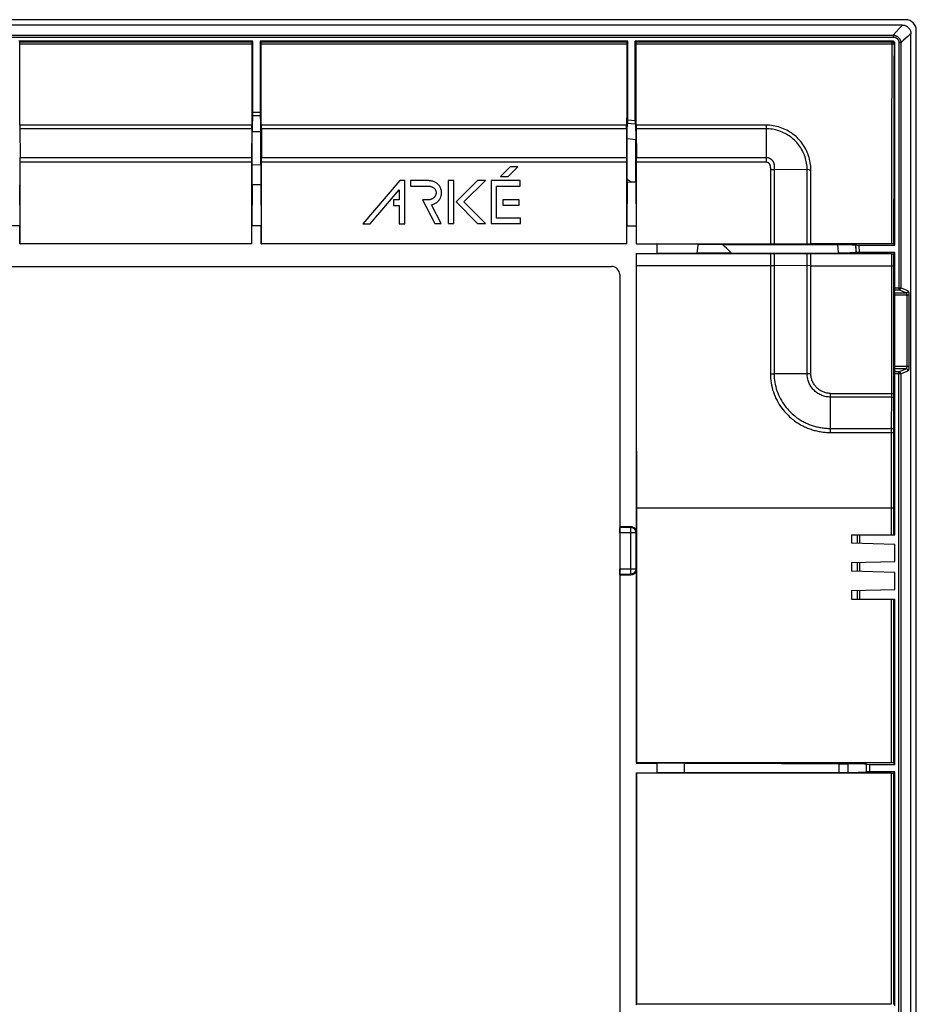
# Model space of a CAD drawing. Units: millimetres. Extents: x -73 to 73, y -81 to 81.
# Drawn here: x -11 to 73, y -11 to 81 of the extents above; entities that cross this region are included whole.
import ezdxf

# ---------------------------------------------------------------- set-up
doc = ezdxf.new("R2010")
doc.units = ezdxf.units.MM
doc.header["$LTSCALE"] = 16.335
doc.layers.get('0').update_dxf_attribs({"linetype": 'CONTINUOUS'})
doc.layers.add('DRAFT', color=7, linetype='CONTINUOUS')
doc.layers.add('RACCORDO', color=7, linetype='CONTINUOUS')

msp = doc.modelspace()

# ---------------------------------------------------------------- linework, layer by layer
at = {"color": 253, "linetype": 'CONTINUOUS'}
for p, q in [((71.19, 80.211), (70.598, 79.557)), ((-70.598, 79.557), (70.598, 79.557)), ((-70.598, 79.38), (70.598, 79.38)), ((70.598, 79.557), (70.598, 79.38)), ((71.565, 79.082), (71.307, 78.848)), ((71.961, 79.44), (71.565, 79.082)), ((71.13, 78.848), (71.13, 55.824)), ((71.307, 78.848), (71.13, 78.848)), ((71.307, 78.848), (71.307, 56.02)), ((10.895, 72.085), (11.605, 72.085)), ((10.9, 72.385), (11.6, 72.385)), ((45.85, 71.656), (46.55, 71.602)), ((10.801, 71.17), (-10.801, 71.17)), ((10.8, 70.83), (-10.8, 70.83)), ((45.751, 71.17), (11.699, 71.17)), ((45.75, 70.83), (11.7, 70.83)), ((45.845, 71.356), (46.555, 71.301)), ((58.75, 71.17), (46.649, 71.17)), ((58.75, 70.83), (46.65, 70.83)), ((58.75, 71.17), (58.75, 67.742)), ((-10.79, 68.163), (10.79, 68.163)), ((11.71, 68.163), (45.74, 68.163)), ((46.66, 68.163), (58.75, 68.163)), ((-10.789, 67.742), (10.789, 67.742)), ((11.711, 67.742), (45.739, 67.742)), ((46.661, 67.742), (58.75, 67.742)), ((59.146, 67.031), (59.34, 67.03)), ((59.34, 67.03), (59.495, 67.029)), ((59.495, 67.029), (59.495, 60.123)), ((62.731, 67), (59.495, 67.029)), ((62.576, 60.118), (62.576, 67.001)), ((62.731, 67), (62.925, 67)), ((62.925, 60.118), (62.925, 67)), ((67.095, 60.005), (67.131, 59.295)), ((67.396, 60), (67.43, 59.3)), ((59.146, 59.176), (59.146, 48.008)), ((59.495, 59.176), (59.495, 48.008)), ((62.576, 48), (62.576, 59.181)), ((62.925, 48), (62.925, 59.181)), ((46.675, 58.087), (59.495, 58.086)), ((62.925, 58.072), (59.495, 58.086)), ((70.75, 56.02), (71.307, 56.02)), ((72.059, 55.332), (70.715, 55.332)), ((70.718, 55.529), (71.782, 55.529)), ((70.747, 55.824), (71.13, 55.824)), ((71.863, 55.332), (71.863, 48.668)), ((72.059, 55.332), (72.059, 48.668)), ((72.059, 48.668), (70.715, 48.668)), ((59.146, 48.008), (59.495, 48.008)), ((62.925, 48), (59.495, 48.008)), ((71.782, 48.471), (70.718, 48.471)), ((71.13, 48.176), (70.747, 48.176)), ((71.307, 47.98), (70.75, 47.98)), ((71.13, -48.176), (71.13, 48.176)), ((71.307, 47.98), (71.307, -47.98)), ((64.75, 42.526), (64.75, 46.173)), ((46.112, 33.68), (45.118, 33.68)), ((46.612, 33.18), (45.122, 33.18)), ((46.147, 33.75), (46.112, 33.68)), ((46.112, 33.68), (46.112, 29.32)), ((46.647, 33.25), (46.612, 33.18)), ((46.612, 33.18), (46.612, 29.82)), ((67.262, 32.185), (67.262, 33)), ((67.474, 32.18), (67.474, 33)), ((67.262, 29.585), (67.262, 30.415)), ((67.474, 29.58), (67.474, 30.42)), ((45.122, 29.82), (46.612, 29.82)), ((46.612, 29.82), (46.647, 29.75)), ((45.118, 29.32), (46.112, 29.32)), ((46.112, 29.32), (46.147, 29.25)), ((67.262, 27), (67.262, 27.815)), ((67.474, 27), (67.474, 27.82)), ((68.085, 11.605), (68.085, 10.895)), ((68.385, 11.6), (68.385, 10.9))]:
    msp.add_line(p, q, dxfattribs=at)
at = {"color": 7, "linetype": 'CONTINUOUS'}
for p, q in [((10.9, 72.385), (10.9, 79)), ((11.6, 79), (11.6, 72.385)), ((45.85, 71.581), (45.85, 79)), ((46.55, 71.551), (46.55, 79)), ((10.887, 72.062), (10.895, 72.085)), ((11.613, 72.062), (11.605, 72.085)), ((45.849, 71.511), (45.85, 71.581)), ((-10.8, 70.83), (-10.79, 68.163)), ((10.8, 70.83), (10.79, 68.163)), ((11.7, 70.83), (11.71, 68.163)), ((45.75, 70.83), (45.74, 68.163)), ((45.837, 71.332), (45.845, 71.356)), ((45.848, 71.432), (45.849, 71.469)), ((45.849, 71.469), (45.849, 71.511)), ((46.55, 71.551), (46.55, 71.479)), ((46.55, 71.479), (46.551, 71.414)), ((46.551, 71.414), (46.552, 71.377)), ((46.552, 71.377), (46.552, 71.346)), ((46.555, 71.301), (46.563, 71.276)), ((46.65, 70.83), (46.66, 68.163)), ((34.888, 67.28), (33.981, 66.373)), ((34.705, 66.373), (35.612, 67.28)), ((35.612, 67.28), (34.888, 67.28)), ((33.981, 66.373), (34.705, 66.373)), ((24.618, 66.002), (21.154, 61.983)), ((25.069, 66.002), (24.618, 66.002)), ((25.069, 61.983), (25.069, 66.002)), ((25.597, 66.002), (25.597, 65.49)), ((27.207, 66.002), (25.597, 66.002)), ((25.597, 65.49), (27.205, 65.49)), ((27.205, 65.49), (27.232, 65.49)), ((27.287, 66), (27.207, 66.002)), ((27.232, 65.49), (27.299, 65.487)), ((27.371, 65.994), (27.287, 66)), ((27.299, 65.487), (27.362, 65.481)), ((27.362, 65.481), (27.422, 65.472)), ((27.452, 65.985), (27.371, 65.994)), ((27.422, 65.472), (27.478, 65.46)), ((27.53, 65.972), (27.452, 65.985)), ((27.478, 65.46), (27.53, 65.446)), ((27.606, 65.956), (27.53, 65.972)), ((27.53, 65.446), (27.58, 65.43)), ((27.58, 65.43), (27.626, 65.411)), ((27.679, 65.936), (27.606, 65.956)), ((27.626, 65.411), (27.669, 65.391)), ((27.669, 65.391), (27.709, 65.368)), ((27.749, 65.913), (27.679, 65.936)), ((27.709, 65.368), (27.746, 65.344)), ((27.746, 65.344), (27.78, 65.318)), ((27.817, 65.886), (27.749, 65.913)), ((27.78, 65.318), (27.812, 65.29)), ((27.812, 65.29), (27.841, 65.261)), ((27.882, 65.857), (27.817, 65.886)), ((27.841, 65.261), (27.868, 65.229)), ((27.868, 65.229), (27.892, 65.197)), ((27.944, 65.824), (27.882, 65.857)), ((27.892, 65.197), (27.913, 65.162)), ((27.913, 65.162), (27.932, 65.126)), ((28.003, 65.788), (27.944, 65.824)), ((28.059, 65.749), (28.003, 65.788)), ((28.113, 65.707), (28.059, 65.749)), ((28.163, 65.662), (28.113, 65.707)), ((28.211, 65.615), (28.163, 65.662)), ((28.255, 65.565), (28.211, 65.615)), ((28.296, 65.512), (28.255, 65.565)), ((28.333, 65.457), (28.296, 65.512)), ((28.367, 65.4), (28.333, 65.457)), ((28.397, 65.341), (28.367, 65.4)), ((28.424, 65.28), (28.397, 65.341)), ((28.446, 65.219), (28.424, 65.28)), ((28.449, 65.208), (28.446, 65.219)), ((28.467, 65.145), (28.449, 65.208)), ((29.121, 66.014), (29.121, 62.003)), ((29.633, 66.014), (29.121, 66.014)), ((29.633, 62.003), (29.633, 66.014)), ((31.86, 66.022), (29.848, 64.01)), ((30.572, 64.01), (32.584, 66.022)), ((32.584, 66.022), (31.86, 66.022)), ((33.107, 66.007), (33.107, 62.003)), ((35.814, 66.007), (33.107, 66.007)), ((33.618, 62.515), (33.618, 65.496)), ((33.618, 65.496), (35.814, 65.496)), ((35.814, 65.496), (35.814, 66.007)), ((21.83, 61.983), (24.557, 65.147)), ((24.557, 65.147), (24.557, 64.206)), ((27.507, 64.251), (27.455, 64.235)), ((27.556, 64.269), (27.507, 64.251)), ((27.603, 64.29), (27.556, 64.269)), ((27.646, 64.313), (27.603, 64.29)), ((27.688, 64.339), (27.646, 64.313)), ((27.727, 64.366), (27.688, 64.339)), ((27.763, 64.396), (27.727, 64.366)), ((27.797, 64.427), (27.763, 64.396)), ((27.828, 64.46), (27.797, 64.427)), ((27.856, 64.495), (27.828, 64.46)), ((27.882, 64.531), (27.856, 64.495)), ((27.906, 64.569), (27.882, 64.531)), ((27.926, 64.608), (27.906, 64.569)), ((27.944, 64.648), (27.926, 64.608)), ((27.932, 65.126), (27.948, 65.089)), ((27.958, 64.69), (27.944, 64.648)), ((27.948, 65.089), (27.962, 65.051)), ((27.97, 64.732), (27.958, 64.69)), ((27.962, 65.051), (27.974, 65.007)), ((27.979, 64.776), (27.97, 64.732)), ((27.974, 65.007), (27.982, 64.962)), ((27.982, 64.79), (27.979, 64.776)), ((27.982, 64.962), (27.986, 64.92)), ((27.986, 64.834), (27.982, 64.79)), ((27.986, 64.92), (27.988, 64.877)), ((27.988, 64.877), (27.986, 64.834)), ((28.296, 64.224), (28.333, 64.282)), ((28.333, 64.282), (28.367, 64.342)), ((28.367, 64.342), (28.397, 64.404)), ((28.397, 64.404), (28.424, 64.467)), ((28.424, 64.467), (28.446, 64.532)), ((28.446, 64.532), (28.465, 64.598)), ((28.465, 64.598), (28.48, 64.665)), ((28.481, 65.079), (28.467, 65.145)), ((28.48, 64.665), (28.49, 64.731)), ((28.491, 65.013), (28.481, 65.079)), ((28.49, 64.731), (28.492, 64.742)), ((28.498, 64.945), (28.491, 65.013)), ((28.492, 64.742), (28.498, 64.809)), ((28.5, 64.877), (28.498, 64.945)), ((28.498, 64.809), (28.5, 64.877)), ((24.019, 64.206), (24.019, 63.694)), ((24.557, 64.206), (24.019, 64.206)), ((24.019, 63.694), (24.557, 63.694)), ((24.557, 63.694), (24.557, 61.983)), ((26.733, 64.196), (27.883, 62.003)), ((27.154, 64.196), (26.733, 64.196)), ((27.221, 64.198), (27.154, 64.196)), ((27.284, 64.202), (27.221, 64.198)), ((27.344, 64.21), (27.284, 64.202)), ((27.401, 64.221), (27.344, 64.21)), ((27.455, 64.235), (27.401, 64.221)), ((27.555, 63.731), (27.611, 63.745)), ((28.461, 62.003), (27.555, 63.731)), ((27.611, 63.745), (27.683, 63.768)), ((27.683, 63.768), (27.752, 63.794)), ((27.752, 63.794), (27.819, 63.823)), ((27.819, 63.823), (27.883, 63.856)), ((27.883, 63.856), (27.945, 63.892)), ((27.945, 63.892), (28.004, 63.931)), ((28.004, 63.931), (28.06, 63.973)), ((28.06, 63.973), (28.113, 64.018)), ((28.113, 64.018), (28.164, 64.066)), ((28.164, 64.066), (28.211, 64.116)), ((28.211, 64.116), (28.255, 64.169)), ((28.255, 64.169), (28.296, 64.224)), ((29.848, 64.01), (31.855, 62.003)), ((32.579, 62.003), (30.572, 64.01)), ((34.196, 64.216), (34.196, 63.706)), ((35.742, 64.216), (34.196, 64.216)), ((34.196, 63.706), (35.742, 63.706)), ((35.742, 63.706), (35.742, 64.216)), ((35.846, 62.515), (33.618, 62.515)), ((35.846, 62.003), (35.846, 62.515)), ((21.154, 61.983), (21.83, 61.983)), ((24.557, 61.983), (25.069, 61.983)), ((27.883, 62.003), (28.461, 62.003)), ((29.121, 62.003), (29.633, 62.003)), ((31.855, 62.003), (32.579, 62.003)), ((33.107, 62.003), (35.846, 62.003)), ((46.673, 60.123), (59.495, 60.123)), ((59.495, 60.123), (62.576, 60.118)), ((62.576, 60.118), (62.925, 60.118)), ((67.078, 60.011), (67.095, 60.005)), ((67.171, 60.002), (67.208, 60.001)), ((67.208, 60.001), (67.251, 60.001)), ((67.251, 60.001), (67.321, 60)), ((67.321, 60), (70.75, 60)), ((46.647, 59.203), (46.647, 33.25)), ((59.146, 59.176), (46.674, 59.176)), ((62.925, 59.181), (59.146, 59.176)), ((67.131, 59.295), (67.113, 59.289)), ((67.206, 59.298), (67.175, 59.298)), ((67.243, 59.299), (67.206, 59.298)), ((67.308, 59.3), (67.243, 59.299)), ((67.38, 59.3), (67.308, 59.3)), ((70.75, 59.3), (67.38, 59.3)), ((70.75, 56.02), (70.75, 59.3)), ((70.715, 55.332), (70.715, 48.668)), ((70.718, 55.529), (70.747, 55.824)), ((70.718, 48.471), (70.747, 48.176)), ((70.75, 33), (70.75, 47.98)), ((46.147, 33.75), (45.1, 33.75)), ((45.1, 33.75), (45.1, 29.25)), ((45.1, 33.75), (45.118, 33.68)), ((45.122, 33.18), (45.122, 29.82)), ((66.7, 33), (70.75, 33)), ((70.75, 32.094), (66.7, 32.2)), ((66.7, 30.4), (70.75, 30.506)), ((46.647, 29.75), (46.647, 11.697)), ((70.75, 29.494), (66.7, 29.6)), ((45.1, 29.25), (45.118, 29.32)), ((45.1, 29.25), (46.147, 29.25)), ((66.7, 27.8), (70.75, 27.906)), ((66.7, 27), (70.75, 27)), ((68.069, 11.61), (68.085, 11.605)), ((68.385, 11.6), (70.75, 11.6)), ((68.069, 10.89), (68.085, 10.895)), ((70.75, 10.9), (68.385, 10.9))]:
    msp.add_line(p, q, dxfattribs=at)
at = {"color": 253, "linetype": 'CONTINUOUS'}
for points in [[(70.598, 79.557), (70.648, 79.554), (70.696, 79.547), (70.742, 79.538), (70.788, 79.526), (70.832, 79.511), (70.875, 79.494), (70.916, 79.475), (70.955, 79.453), (70.993, 79.429), (71.029, 79.403), (71.063, 79.375), (71.095, 79.345), (71.125, 79.313), (71.153, 79.278), (71.179, 79.243), (71.203, 79.205), (71.225, 79.165), (71.244, 79.124), (71.261, 79.082), (71.276, 79.038), (71.288, 78.993), (71.297, 78.946), (71.303, 78.898), (71.307, 78.848)], [(70.598, 79.38), (70.637, 79.379), (70.674, 79.375), (70.711, 79.37), (70.746, 79.362), (70.78, 79.352), (70.813, 79.34), (70.844, 79.326), (70.874, 79.31), (70.903, 79.293), (70.93, 79.273), (70.956, 79.252), (70.98, 79.23), (71.003, 79.206), (71.024, 79.18), (71.043, 79.153), (71.061, 79.124), (71.076, 79.094), (71.09, 79.062), (71.102, 79.029), (71.112, 78.996), (71.12, 78.96), (71.125, 78.924), (71.129, 78.887), (71.13, 78.848)], [(62.925, 67), (62.921, 67.167), (62.911, 67.334), (62.894, 67.501), (62.871, 67.668), (62.84, 67.835), (62.803, 68), (62.759, 68.164), (62.708, 68.326), (62.651, 68.485), (62.587, 68.642), (62.518, 68.796), (62.442, 68.947), (62.36, 69.095), (62.272, 69.239), (62.179, 69.379), (62.08, 69.516), (61.975, 69.648), (61.865, 69.776), (61.751, 69.899), (61.631, 70.018), (61.508, 70.131), (61.379, 70.239), (61.247, 70.342), (61.11, 70.44), (60.97, 70.532), (60.825, 70.618), (60.678, 70.699), (60.527, 70.774), (60.372, 70.842), (60.216, 70.905), (60.057, 70.961), (59.896, 71.01), (59.734, 71.053), (59.57, 71.089), (59.406, 71.118), (59.242, 71.141), (59.078, 71.157), (58.914, 71.167), (58.75, 71.17)], [(62.576, 67.001), (62.573, 67.155), (62.564, 67.309), (62.548, 67.463), (62.526, 67.616), (62.498, 67.769), (62.464, 67.921), (62.423, 68.072), (62.377, 68.221), (62.324, 68.367), (62.266, 68.511), (62.202, 68.653), (62.132, 68.791), (62.057, 68.927), (61.976, 69.059), (61.891, 69.188), (61.8, 69.314), (61.704, 69.435), (61.603, 69.552), (61.498, 69.665), (61.389, 69.774), (61.275, 69.878), (61.157, 69.977), (61.036, 70.072), (60.911, 70.161), (60.782, 70.246), (60.65, 70.325), (60.515, 70.399), (60.376, 70.467), (60.235, 70.53), (60.092, 70.587), (59.946, 70.638), (59.799, 70.684), (59.65, 70.723), (59.501, 70.756), (59.351, 70.783), (59.2, 70.804), (59.05, 70.819), (58.9, 70.827), (58.75, 70.83)], [(58.75, 68.163), (58.779, 68.163), (58.807, 68.161), (58.834, 68.159), (58.861, 68.155), (58.887, 68.15), (58.913, 68.145), (58.938, 68.138), (58.963, 68.131), (58.987, 68.123), (59.011, 68.114), (59.035, 68.105), (59.058, 68.095), (59.08, 68.084), (59.102, 68.072), (59.123, 68.06), (59.144, 68.047), (59.164, 68.033), (59.183, 68.019), (59.202, 68.005), (59.221, 67.989), (59.239, 67.974), (59.257, 67.957), (59.274, 67.94), (59.29, 67.923), (59.306, 67.905), (59.321, 67.887), (59.336, 67.868), (59.35, 67.849), (59.363, 67.83), (59.376, 67.81), (59.388, 67.79), (59.399, 67.77), (59.41, 67.749), (59.42, 67.729), (59.43, 67.708), (59.438, 67.687), (59.447, 67.666), (59.454, 67.644), (59.462, 67.622), (59.468, 67.6), (59.475, 67.577), (59.48, 67.553), (59.485, 67.529), (59.49, 67.504), (59.494, 67.479), (59.497, 67.453), (59.5, 67.425), (59.502, 67.398), (59.504, 67.369), (59.504, 67.34), (59.505, 67.311), (59.504, 67.281)], [(58.75, 67.742), (58.763, 67.741), (58.775, 67.741), (58.787, 67.74), (58.799, 67.738), (58.81, 67.736), (58.822, 67.734), (58.833, 67.731), (58.845, 67.728), (58.856, 67.724), (58.867, 67.72), (58.877, 67.716), (58.888, 67.712), (58.897, 67.707), (58.907, 67.702), (58.917, 67.697), (58.926, 67.691), (58.936, 67.685), (58.945, 67.679), (58.955, 67.672), (58.964, 67.665), (58.973, 67.658), (58.981, 67.65), (58.99, 67.642), (58.998, 67.634), (59.006, 67.626), (59.013, 67.617), (59.021, 67.608), (59.028, 67.599), (59.036, 67.589), (59.043, 67.58), (59.049, 67.57), (59.056, 67.559), (59.062, 67.549), (59.068, 67.538), (59.074, 67.527), (59.079, 67.516), (59.084, 67.504), (59.09, 67.492), (59.094, 67.48), (59.099, 67.467), (59.104, 67.454), (59.108, 67.44), (59.112, 67.426), (59.117, 67.41), (59.12, 67.394), (59.124, 67.377), (59.128, 67.359), (59.131, 67.34), (59.134, 67.321), (59.136, 67.3), (59.138, 67.278), (59.14, 67.255), (59.142, 67.231), (59.143, 67.206), (59.144, 67.179), (59.145, 67.152), (59.146, 67.123), (59.146, 67.094), (59.146, 67.063), (59.146, 60.123)], [(59.504, 67.281), (59.502, 67.221), (59.501, 67.19), (59.499, 67.159), (59.498, 67.127), (59.497, 67.096), (59.495, 67.029)], [(71.307, 56.02), (71.305, 56.001), (71.301, 55.981), (71.295, 55.962), (71.288, 55.944), (71.279, 55.926), (71.269, 55.91), (71.257, 55.894), (71.244, 55.879), (71.23, 55.866), (71.215, 55.855), (71.199, 55.845), (71.182, 55.837), (71.165, 55.83), (71.148, 55.826), (71.13, 55.824)], [(71.307, 56.02), (71.4, 55.989), (71.488, 55.957), (71.571, 55.925), (71.65, 55.893), (71.725, 55.86), (71.794, 55.827), (71.859, 55.794), (71.92, 55.76), (71.975, 55.726)], [(71.13, 55.824), (71.22, 55.792), (71.306, 55.76), (71.388, 55.728), (71.465, 55.696), (71.537, 55.663), (71.605, 55.63), (71.669, 55.597), (71.728, 55.563), (71.782, 55.529)], [(71.975, 55.726), (71.973, 55.706), (71.969, 55.686), (71.964, 55.667), (71.956, 55.648), (71.946, 55.63), (71.935, 55.613), (71.922, 55.597), (71.908, 55.583), (71.893, 55.57), (71.876, 55.558), (71.858, 55.549), (71.84, 55.541), (71.821, 55.535), (71.802, 55.531), (71.782, 55.529)], [(71.782, 55.529), (71.789, 55.526), (71.796, 55.523), (71.803, 55.518), (71.809, 55.512), (71.815, 55.506), (71.821, 55.499), (71.826, 55.491), (71.831, 55.483), (71.836, 55.474), (71.841, 55.464), (71.844, 55.454), (71.848, 55.443), (71.851, 55.432), (71.854, 55.42), (71.857, 55.408), (71.859, 55.396), (71.86, 55.384), (71.862, 55.371), (71.863, 55.358), (71.863, 55.345), (71.863, 55.332)], [(71.975, 55.726), (71.983, 55.72), (71.99, 55.713), (71.996, 55.704), (72.003, 55.693), (72.009, 55.68), (72.015, 55.666), (72.021, 55.65), (72.026, 55.633), (72.031, 55.615), (72.035, 55.596), (72.039, 55.575), (72.043, 55.554), (72.046, 55.531), (72.049, 55.508), (72.052, 55.484), (72.054, 55.46), (72.055, 55.435), (72.057, 55.41), (72.058, 55.384), (72.058, 55.358), (72.059, 55.332)], [(71.863, 48.668), (71.863, 48.655), (71.863, 48.642), (71.862, 48.629), (71.86, 48.616), (71.859, 48.604), (71.857, 48.592), (71.854, 48.58), (71.851, 48.568), (71.848, 48.557), (71.844, 48.546), (71.841, 48.536), (71.836, 48.526), (71.831, 48.517), (71.826, 48.509), (71.821, 48.501), (71.815, 48.494), (71.809, 48.488), (71.803, 48.482), (71.796, 48.477), (71.789, 48.474), (71.782, 48.471)], [(72.059, 48.668), (72.058, 48.642), (72.058, 48.616), (72.057, 48.59), (72.055, 48.565), (72.054, 48.54), (72.052, 48.516), (72.049, 48.492), (72.046, 48.469), (72.043, 48.446), (72.039, 48.425), (72.035, 48.404), (72.031, 48.385), (72.026, 48.367), (72.021, 48.35), (72.015, 48.334), (72.009, 48.32), (72.003, 48.307), (71.996, 48.296), (71.99, 48.287), (71.983, 48.28), (71.975, 48.274)], [(59.146, 48.008), (59.151, 47.789), (59.164, 47.572), (59.186, 47.357), (59.217, 47.144), (59.255, 46.932), (59.303, 46.722), (59.36, 46.512), (59.425, 46.304), (59.498, 46.099), (59.58, 45.896), (59.67, 45.697), (59.766, 45.504), (59.87, 45.317), (59.98, 45.135), (60.094, 44.961), (60.211, 44.795), (60.333, 44.638), (60.455, 44.489), (60.578, 44.35), (60.702, 44.22), (60.824, 44.099), (60.945, 43.986), (61.065, 43.881), (61.182, 43.783), (61.296, 43.693), (61.408, 43.61), (61.516, 43.533), (61.622, 43.461), (61.725, 43.395), (61.827, 43.333), (61.926, 43.274), (62.025, 43.219), (62.123, 43.167), (62.221, 43.117), (62.319, 43.07), (62.419, 43.024), (62.52, 42.98), (62.622, 42.938), (62.725, 42.897), (62.829, 42.859), (62.934, 42.823), (63.039, 42.789), (63.144, 42.756), (63.25, 42.726), (63.357, 42.698), (63.465, 42.672), (63.574, 42.648), (63.683, 42.626), (63.795, 42.606), (63.907, 42.589), (64.022, 42.573), (64.138, 42.559), (64.256, 42.547), (64.376, 42.538), (64.498, 42.532), (64.623, 42.528), (64.75, 42.526)], [(59.495, 48.008), (59.499, 47.804), (59.512, 47.601), (59.533, 47.399), (59.562, 47.199), (59.598, 47.002), (59.643, 46.806), (59.696, 46.61), (59.758, 46.416), (59.827, 46.224), (59.904, 46.035), (59.989, 45.85), (60.08, 45.67), (60.178, 45.495), (60.281, 45.325), (60.389, 45.164), (60.5, 45.01), (60.614, 44.863), (60.729, 44.725), (60.845, 44.596), (60.96, 44.475), (61.076, 44.362), (61.189, 44.257), (61.302, 44.159), (61.412, 44.069), (61.519, 43.986), (61.623, 43.908), (61.725, 43.837), (61.825, 43.771), (61.921, 43.709), (62.016, 43.651), (62.11, 43.597), (62.202, 43.547), (62.294, 43.498), (62.386, 43.452), (62.478, 43.408), (62.571, 43.366), (62.665, 43.325), (62.761, 43.286), (62.857, 43.248), (62.955, 43.213), (63.053, 43.179), (63.151, 43.148), (63.25, 43.118), (63.349, 43.09), (63.449, 43.065), (63.549, 43.04), (63.651, 43.018), (63.753, 42.998), (63.857, 42.98), (63.963, 42.963), (64.069, 42.948), (64.178, 42.936), (64.288, 42.925), (64.401, 42.917), (64.515, 42.91), (64.632, 42.907), (64.75, 42.905)], [(64.75, 45.827), (64.646, 45.829), (64.542, 45.837), (64.44, 45.849), (64.338, 45.866), (64.237, 45.888), (64.136, 45.915), (64.038, 45.947), (63.941, 45.983), (63.846, 46.024), (63.753, 46.069), (63.662, 46.118), (63.574, 46.172), (63.489, 46.23), (63.406, 46.292), (63.326, 46.358), (63.25, 46.427), (63.177, 46.5), (63.107, 46.577), (63.041, 46.657), (62.979, 46.739), (62.922, 46.825), (62.868, 46.913), (62.818, 47.003), (62.773, 47.096), (62.732, 47.191), (62.696, 47.288), (62.664, 47.387), (62.638, 47.487), (62.615, 47.588), (62.598, 47.69), (62.586, 47.793), (62.578, 47.896), (62.576, 48)], [(64.75, 46.173), (64.663, 46.176), (64.576, 46.182), (64.49, 46.192), (64.404, 46.207), (64.319, 46.225), (64.235, 46.248), (64.153, 46.274), (64.071, 46.304), (63.991, 46.339), (63.913, 46.377), (63.837, 46.418), (63.763, 46.463), (63.692, 46.512), (63.622, 46.564), (63.555, 46.619), (63.491, 46.678), (63.429, 46.739), (63.371, 46.803), (63.316, 46.87), (63.264, 46.94), (63.215, 47.011), (63.17, 47.085), (63.128, 47.162), (63.09, 47.24), (63.056, 47.32), (63.025, 47.401), (62.999, 47.484), (62.976, 47.568), (62.958, 47.653), (62.943, 47.739), (62.933, 47.826), (62.927, 47.913), (62.925, 48)], [(71.782, 48.471), (71.728, 48.437), (71.669, 48.403), (71.605, 48.37), (71.537, 48.337), (71.465, 48.304), (71.388, 48.272), (71.306, 48.24), (71.22, 48.208), (71.13, 48.176)], [(71.307, 47.98), (71.305, 47.999), (71.301, 48.019), (71.295, 48.038), (71.288, 48.056), (71.279, 48.074), (71.269, 48.09), (71.257, 48.106), (71.244, 48.121), (71.23, 48.134), (71.215, 48.145), (71.199, 48.155), (71.182, 48.163), (71.165, 48.17), (71.148, 48.174), (71.13, 48.176)], [(71.975, 48.274), (71.92, 48.24), (71.859, 48.206), (71.794, 48.173), (71.725, 48.14), (71.65, 48.107), (71.571, 48.075), (71.488, 48.043), (71.4, 48.011), (71.307, 47.98)], [(71.975, 48.274), (71.973, 48.294), (71.969, 48.314), (71.964, 48.333), (71.956, 48.352), (71.946, 48.37), (71.935, 48.387), (71.922, 48.403), (71.908, 48.417), (71.893, 48.43), (71.876, 48.442), (71.858, 48.451), (71.84, 48.459), (71.821, 48.465), (71.802, 48.469), (71.782, 48.471)], [(46.612, 33.18), (46.61, 33.217), (46.606, 33.254), (46.599, 33.291), (46.589, 33.327), (46.577, 33.363), (46.562, 33.397), (46.545, 33.43), (46.525, 33.461), (46.502, 33.492), (46.478, 33.52), (46.452, 33.546), (46.423, 33.571), (46.393, 33.593), (46.361, 33.613), (46.328, 33.63), (46.294, 33.645), (46.259, 33.657), (46.223, 33.667), (46.186, 33.674), (46.149, 33.678), (46.112, 33.68)], [(46.612, 29.82), (46.61, 29.783), (46.606, 29.746), (46.599, 29.709), (46.589, 29.673), (46.577, 29.637), (46.562, 29.603), (46.545, 29.57), (46.525, 29.539), (46.502, 29.508), (46.478, 29.48), (46.452, 29.454), (46.423, 29.429), (46.393, 29.407), (46.361, 29.387), (46.328, 29.37), (46.294, 29.355), (46.259, 29.343), (46.223, 29.333), (46.186, 29.326), (46.149, 29.322), (46.112, 29.32)]]:
    msp.add_lwpolyline(points, dxfattribs=at)
at = {"color": 7, "linetype": 'CONTINUOUS'}
for points in [[(45.845, 71.356), (45.845, 71.359), (45.846, 71.363), (45.846, 71.37), (45.847, 71.378), (45.847, 71.389), (45.848, 71.401), (45.848, 71.432)], [(46.552, 71.346), (46.553, 71.334), (46.553, 71.323), (46.554, 71.315), (46.554, 71.308), (46.555, 71.304), (46.555, 71.301)], [(67.095, 60.005), (67.098, 60.005), (67.102, 60.004), (67.109, 60.004), (67.117, 60.003), (67.128, 60.003), (67.14, 60.002), (67.171, 60.002)], [(67.175, 59.298), (67.163, 59.297), (67.152, 59.297), (67.144, 59.296), (67.137, 59.296), (67.133, 59.295), (67.131, 59.295)]]:
    msp.add_lwpolyline(points, dxfattribs=at)
for centre, major_axis, ratio, start_param, end_param in [((10.895, 72.385), (0, 0.3), 0.017455, -3.089233, -1.570796), ((11.605, 72.385), (0, 0.3), 0.017455, 1.570796, 3.089233), ((-10.732, 71.682), (0, 4), 0.017455, -4.584175, -4.497924), ((10.732, 71.682), (0, 4), 0.017455, -1.785261, -1.69901), ((11.768, 71.682), (0, 4), 0.017455, -4.584175, -4.497924), ((45.682, 71.682), (0, 4), 0.017455, -1.785261, -1.69901), ((46.718, 71.682), (0, 4), 0.017455, -4.584175, -4.497924), ((-10.858, 67.312), (0, 4), 0.017455, -1.4632, -1.356331), ((10.858, 67.312), (0, 4), 0.017455, 1.356331, 1.4632), ((11.642, 67.312), (0, 4), 0.017455, -1.4632, -1.356331), ((45.808, 67.312), (0, 4), 0.017455, 1.356331, 1.4632), ((46.592, 67.312), (0, 4), 0.017455, -1.4632, -1.356331), ((-13.727, 49.557), (0, 169.33), 0.017455, -1.508361, -1.4632), ((13.727, 49.557), (0, 169.33), 0.017455, 1.4632, 1.508361), ((8.773, 49.557), (0, 169.33), 0.017455, -1.508361, -1.4632), ((48.677, 49.557), (0, 169.33), 0.017455, 1.4632, 1.508361), ((43.723, 49.557), (0, 169.33), 0.017455, -1.508361, -1.4632), ((70.747, 56.02), (0, 0.2), 0.017455, -2.96706, -1.570796), ((70.719, 55.332), (0, 0.2), 0.017455, 0.174533, 1.570796), ((70.719, 48.668), (0, 0.2), 0.017455, -4.712389, -3.316126), ((70.747, 47.98), (0, 0.2), 0.017455, -1.570796, -0.174533), ((45.117, 33.18), (0, 0.5), 0.008727, -1.570796, -0.034907), ((46.147, 33.25), (0.224, 0.448), 0.999239, -1.106966, 0.463221), ((45.117, 29.82), (0, 0.5), 0.008727, -3.106686, -1.570796), ((46.147, 29.75), (-0.224, 0.448), 0.999239, -3.604814, -2.034627), ((68.385, 11.605), (0.3, 0), 0.017455, -3.089233, -1.570796), ((68.385, 10.895), (0.3, 0), 0.017455, 1.570796, 3.089233)]:
    msp.add_ellipse(centre, major_axis=major_axis, ratio=ratio, start_param=start_param, end_param=end_param, dxfattribs=at)
at = {"layer": 'DRAFT', "color": 7, "linetype": 'CONTINUOUS'}
for p, q in [((10.9, 79), (-10.9, 79)), ((45.85, 79), (11.6, 79)), ((45.805, 70.64), (45.809, 70.807)), ((45.809, 70.807), (45.814, 70.953)), ((46.582, 71.017), (46.586, 70.893)), ((46.586, 70.893), (46.591, 70.746)), ((46.591, 70.746), (46.596, 70.488)), ((10.844, 67.464), (10.844, 70.585)), ((10.844, 70.585), (11.656, 70.585)), ((11.656, 67.454), (11.656, 70.585)), ((45.794, 69.912), (45.8, 70.353)), ((45.794, 65.836), (45.794, 69.912)), ((45.794, 69.912), (46.606, 69.849)), ((45.8, 70.353), (45.805, 70.64)), ((46.596, 70.488), (46.601, 70.187)), ((46.601, 70.187), (46.606, 69.849)), ((46.606, 65.87), (46.606, 69.849)), ((10.842, 65.616), (10.844, 67.464)), ((11.656, 67.454), (10.844, 67.464)), ((11.656, 67.454), (11.658, 65.618)), ((45.991, 65.994), (45.794, 66.093)), ((-10.842, 65.616), (-10.803, 61.8)), ((10.842, 65.616), (10.803, 61.8)), ((11.658, 65.618), (10.842, 65.616)), ((11.658, 65.618), (11.697, 61.8)), ((45.794, 65.836), (45.753, 61.8)), ((46.236, 65.87), (45.794, 65.836)), ((46.606, 65.87), (46.236, 65.87)), ((46.606, 65.87), (46.647, 61.8)), ((-10.803, 61.8), (-11.697, 61.8)), ((-10.803, 60.097), (-10.803, 61.8)), ((10.803, 60.097), (10.803, 61.8)), ((11.697, 61.8), (10.803, 61.8)), ((11.697, 60.097), (11.697, 61.8)), ((45.753, 60.097), (45.753, 61.8)), ((45.753, 61.8), (46.647, 61.8)), ((46.647, 61.8), (46.647, 60.097)), ((-10.803, 60.097), (-10.777, 60.123)), ((10.803, 60.097), (-10.803, 60.097)), ((10.777, 60.123), (-10.777, 60.123)), ((10.803, 60.097), (10.777, 60.123)), ((11.697, 60.097), (11.723, 60.123)), ((45.753, 60.097), (11.697, 60.097)), ((45.727, 60.123), (11.723, 60.123)), ((45.753, 60.097), (45.727, 60.123)), ((46.647, 60.097), (46.673, 60.123)), ((46.647, 60.097), (48.55, 60.097)), ((48.55, 60.097), (48.55, 59.203)), ((52.418, 60.058), (48.55, 60.097)), ((54.676, 60.056), (52.418, 60.058)), ((54.676, 60.056), (65.417, 60.056)), ((54.869, 59.876), (54.676, 60.056)), ((55.059, 59.696), (54.869, 59.876)), ((55.246, 59.516), (55.059, 59.696)), ((65.417, 60.056), (65.868, 60.051)), ((65.868, 60.051), (66.263, 60.045)), ((66.263, 60.045), (66.515, 60.039)), ((66.515, 60.039), (66.66, 60.035)), ((46.647, 59.203), (48.55, 59.203)), ((46.647, 59.203), (46.674, 59.176)), ((52.331, 59.241), (48.55, 59.203)), ((55.522, 59.244), (52.331, 59.241)), ((55.522, 59.244), (65.457, 59.244)), ((65.908, 59.249), (65.457, 59.244)), ((66.302, 59.255), (65.908, 59.249)), ((66.553, 59.261), (66.302, 59.255)), ((66.698, 59.265), (66.553, 59.261)), ((46.685, 11.735), (46.685, 35.5)), ((66.7, 33), (66.7, 32.2)), ((70.75, 30.506), (70.75, 32.094)), ((66.7, 30.4), (66.7, 29.6)), ((70.75, 27.906), (70.75, 29.494)), ((66.7, 27.8), (66.7, 27)), ((70.75, 11.6), (70.75, 27)), ((46.647, 11.697), (46.685, 11.735)), ((46.647, 11.697), (48.55, 11.697)), ((51.129, 11.671), (48.55, 11.697)), ((48.55, 11.697), (48.55, 10.803)), ((51.129, 10.829), (51.129, 11.671)), ((65.569, 11.656), (66.38, 11.656)), ((65.569, 10.844), (65.569, 11.656)), ((66.38, 11.656), (66.38, 10.844)), ((46.647, 10.803), (48.55, 10.803)), ((46.647, 10.803), (46.685, 10.765)), ((46.647, 10.803), (46.647, -10.803)), ((46.685, -10.765), (46.685, 10.765)), ((51.129, 10.829), (48.55, 10.803)), ((65.569, 10.844), (66.38, 10.844)), ((70.75, -10.9), (70.75, 10.9)), ((46.647, -10.803), (46.685, -10.765))]:
    msp.add_line(p, q, dxfattribs=at)
at = {"layer": 'DRAFT', "color": 253, "linetype": 'CONTINUOUS'}
for p, q in [((10.887, 72.062), (11.613, 72.062)), ((46.563, 71.276), (45.837, 71.332)), ((68.069, 11.61), (68.069, 10.89))]:
    msp.add_line(p, q, dxfattribs=at)
at = {"layer": 'DRAFT', "color": 7, "linetype": 'CONTINUOUS'}
for points in [[(45.814, 70.953), (45.818, 71.077), (45.82, 71.13), (45.822, 71.177), (45.825, 71.218), (45.827, 71.253), (45.83, 71.283), (45.832, 71.305), (45.834, 71.322), (45.837, 71.332)], [(46.563, 71.276), (46.566, 71.265), (46.568, 71.248), (46.57, 71.225), (46.573, 71.195), (46.575, 71.16), (46.578, 71.118), (46.58, 71.071), (46.582, 71.017)], [(46.236, 65.87), (46.187, 65.895), (45.991, 65.994)], [(52.331, 59.241), (52.409, 59.967), (52.418, 60.058)], [(65.417, 60.056), (65.453, 59.334), (65.457, 59.244)], [(66.66, 60.035), (66.785, 60.031), (66.839, 60.029), (66.888, 60.027), (66.932, 60.025), (66.97, 60.022), (67.003, 60.02), (67.031, 60.018), (67.052, 60.015), (67.068, 60.013), (67.078, 60.011)], [(55.522, 59.244), (55.431, 59.335), (55.246, 59.516)], [(66.877, 59.271), (66.763, 59.267), (66.698, 59.265)], [(67.113, 59.289), (67.104, 59.287), (67.088, 59.285), (67.067, 59.282), (67.04, 59.28), (67.007, 59.278), (66.969, 59.275), (66.926, 59.273), (66.877, 59.271)]]:
    msp.add_lwpolyline(points, dxfattribs=at)
at = {"layer": 'DRAFT', "color": 253, "linetype": 'CONTINUOUS'}
msp.add_lwpolyline([(67.078, 60.011), (67.109, 59.369), (67.113, 59.289)], dxfattribs=at)
at = {"layer": 'DRAFT', "color": 7, "linetype": 'CONTINUOUS'}
for centre, major_axis, start_param, end_param in [((10.89, 68.967), (0, 3.1), 0.05236, 1.021499), ((11.61, 68.967), (0, 3.1), -1.021499, -0.05236), ((43.723, 49.557), (0, 169.33), -1.520402, -1.513961), ((38.858, 35.5), (0, 448.4), -1.570796, -1.520402), ((22.553, 1.188), (601.244, 0), 1.499191, 1.523251), ((64.973, 11.608), (3.1, 0), 0.05236, 1.099616), ((22.553, 21.312), (601.244, 0), -1.523251, -1.499191), ((64.973, 10.892), (3.1, 0), -1.099616, -0.05236)]:
    msp.add_ellipse(centre, major_axis=major_axis, ratio=0.017455, start_param=start_param, end_param=end_param, dxfattribs=at)
at = {"layer": 'RACCORDO', "color": 7, "linetype": 'CONTINUOUS'}
for p, q in [((71.751, 81), (-71.751, 81)), ((71.451, 80.5), (-71.451, 80.5)), ((72.75, -80.001), (72.75, 80.001)), ((10.824, 78.924), (10.9, 79)), ((11.676, 78.924), (11.6, 79)), ((45.774, 78.924), (45.85, 79)), ((70.55, 79), (46.55, 79)), ((46.626, 78.924), (46.55, 79)), ((72.25, -79.701), (72.25, 79.701)), ((70.75, 60), (70.75, 78.8)), ((70.487, 60.117), (62.925, 60.118)), ((70.534, 60.117), (70.487, 60.117)), ((70.563, 60.117), (70.534, 60.117)), ((70.75, 60), (70.636, 60.114)), ((70.452, 59.181), (62.925, 59.181)), ((70.452, 59.181), (70.502, 59.182)), ((70.502, 59.182), (70.548, 59.182)), ((70.548, 59.182), (70.575, 59.182)), ((70.575, 59.182), (70.598, 59.183)), ((70.75, 59.3), (70.635, 59.185)), ((-44.351, 58), (44.351, 58)), ((45.1, 57.251), (45.1, 33.75)), ((45.1, 29.25), (45.1, -57.251)), ((70.419, 11.735), (46.685, 11.735)), ((70.619, 11.731), (70.75, 11.6)), ((70.419, 10.765), (46.685, 10.765)), ((70.619, 10.769), (70.75, 10.9)), ((70.419, -10.765), (46.685, -10.765))]:
    msp.add_line(p, q, dxfattribs=at)
at = {"layer": 'RACCORDO', "color": 253, "linetype": 'CONTINUOUS'}
for p, q in [((71.24, 80.268), (71.19, 80.211)), ((-10.824, 78.924), (10.824, 78.924)), ((11.676, 78.924), (45.774, 78.924)), ((46.626, 78.924), (70.474, 78.924)), ((70.474, 78.924), (70.448, 68.415)), ((70.474, 78.924), (70.55, 79)), ((-10.821, 78.759), (10.821, 78.759)), ((11.679, 78.759), (45.771, 78.759)), ((46.629, 78.759), (70.474, 78.759)), ((70.674, 78.724), (70.75, 78.8)), ((70.448, 68.415), (70.436, 60.118)), ((70.648, 68.398), (70.636, 60.114)), ((70.435, 59.181), (70.426, 46.058)), ((70.635, 59.185), (70.626, 45.805)), ((64.75, 46.173), (70.467, 46.173)), ((70.426, 46.058), (70.42, 42.905)), ((70.467, 46.173), (70.507, 46.173)), ((70.426, 45.827), (64.75, 45.827)), ((70.626, 45.805), (70.62, 42.883)), ((64.75, 42.905), (70.42, 42.905)), ((64.75, 42.526), (70.461, 42.526)), ((70.42, 42.905), (70.419, 33)), ((70.461, 42.526), (70.519, 42.526)), ((70.519, 42.526), (70.552, 42.525)), ((70.62, 42.883), (70.619, 33)), ((46.685, 35.5), (70.619, 35.5)), ((70.419, 27), (70.419, 11.735)), ((70.619, 27), (70.619, 11.731)), ((70.419, 10.765), (70.419, -10.765)), ((70.619, 10.769), (70.619, -10.769))]:
    msp.add_line(p, q, dxfattribs=at)
for points in [[(71.451, 80.5), (71.442, 80.489), (71.428, 80.474), (71.409, 80.454), (71.386, 80.428), (71.358, 80.397), (71.325, 80.36), (71.24, 80.268)], [(70.474, 78.924), (70.492, 78.924), (70.509, 78.921), (70.526, 78.918), (70.543, 78.912), (70.559, 78.906), (70.574, 78.898), (70.589, 78.888), (70.603, 78.878), (70.616, 78.866), (70.628, 78.853), (70.638, 78.839), (70.648, 78.824), (70.656, 78.809), (70.662, 78.793), (70.668, 78.776), (70.671, 78.759), (70.674, 78.742), (70.674, 78.724)], [(72.11, 79.575), (72.018, 79.49), (71.961, 79.44)], [(72.25, 79.701), (72.239, 79.692), (72.224, 79.678), (72.204, 79.659), (72.178, 79.636), (72.147, 79.608), (72.11, 79.575)], [(70.474, 78.759), (70.515, 78.758), (70.536, 78.757), (70.555, 78.756), (70.573, 78.754), (70.591, 78.752), (70.607, 78.75), (70.622, 78.747), (70.635, 78.745), (70.647, 78.742), (70.656, 78.738), (70.664, 78.735), (70.669, 78.732), (70.673, 78.728), (70.674, 78.724)], [(70.674, 78.724), (70.668, 76.573), (70.648, 68.398)], [(62.925, 58.072), (70.455, 58.072), (70.475, 58.072), (70.495, 58.071), (70.514, 58.071), (70.533, 58.071), (70.55, 58.07), (70.566, 58.069), (70.581, 58.069), (70.594, 58.068), (70.606, 58.067), (70.616, 58.066), (70.623, 58.065), (70.629, 58.064), (70.632, 58.063), (70.634, 58.062)], [(70.507, 46.173), (70.543, 46.172), (70.559, 46.172), (70.574, 46.172), (70.587, 46.171), (70.598, 46.171), (70.608, 46.171), (70.615, 46.17), (70.621, 46.17), (70.625, 46.169), (70.626, 46.169)], [(70.426, 45.827), (70.446, 45.827), (70.467, 45.826), (70.487, 45.826), (70.506, 45.825), (70.525, 45.824), (70.542, 45.822), (70.558, 45.821), (70.573, 45.819), (70.586, 45.818), (70.598, 45.816), (70.607, 45.814), (70.615, 45.811), (70.621, 45.809), (70.624, 45.807), (70.626, 45.805)], [(70.42, 42.905), (70.441, 42.905), (70.461, 42.905), (70.481, 42.904), (70.501, 42.903), (70.519, 42.902), (70.536, 42.901), (70.553, 42.899), (70.567, 42.898), (70.581, 42.896), (70.592, 42.894), (70.602, 42.892), (70.609, 42.89), (70.615, 42.888), (70.619, 42.885), (70.62, 42.883)], [(70.552, 42.525), (70.58, 42.525), (70.592, 42.524), (70.601, 42.524), (70.609, 42.524), (70.615, 42.524), (70.618, 42.523), (70.62, 42.523)]]:
    msp.add_lwpolyline(points, dxfattribs=at)
at = {"layer": 'RACCORDO', "color": 7, "linetype": 'CONTINUOUS'}
for points in [[(71.451, 80.5), (71.497, 80.499), (71.544, 80.495), (71.589, 80.488), (71.635, 80.479), (71.68, 80.467), (71.724, 80.452), (71.767, 80.435), (71.809, 80.415), (71.85, 80.393), (71.89, 80.369), (71.928, 80.342), (71.964, 80.314), (71.999, 80.282), (72.033, 80.249), (72.064, 80.214), (72.093, 80.178), (72.119, 80.139), (72.143, 80.1), (72.165, 80.059), (72.185, 80.017), (72.202, 79.974), (72.217, 79.93), (72.229, 79.885), (72.238, 79.839), (72.245, 79.794), (72.249, 79.748), (72.25, 79.701)], [(70.636, 60.114), (70.635, 60.114), (70.632, 60.115), (70.628, 60.115), (70.623, 60.115), (70.616, 60.116), (70.608, 60.116), (70.599, 60.116), (70.588, 60.116), (70.563, 60.117)], [(70.598, 59.183), (70.607, 59.183), (70.615, 59.183), (70.622, 59.184), (70.627, 59.184), (70.631, 59.184), (70.634, 59.185), (70.635, 59.185)]]:
    msp.add_lwpolyline(points, dxfattribs=at)
for centre, major_axis, ratio, start_param, end_param in [((71.749, 79.999), (-0.709, -0.709), 0.997265, 2.357564, 3.925621), ((-10.824, 78.724), (0, 0.2), 0.017455, -1.397166, -0.017453), ((10.824, 78.724), (0, 0.2), 0.017455, 0.017453, 1.397166), ((11.676, 78.724), (0, 0.2), 0.017455, -1.397166, -0.017453), ((45.774, 78.724), (0, 0.2), 0.017455, 0.017453, 1.397166), ((46.626, 78.724), (0, 0.2), 0.017455, -1.397166, -0.017453), ((70.55, 78.8), (0.141, 0.141), 0.999695, -0.785246, 0.785246), ((-13.727, 49.557), (0, 169.03), 0.017455, -1.442582, -1.397166), ((13.727, 49.557), (0, 169.03), 0.017455, 1.397166, 1.442582), ((8.773, 49.557), (0, 169.03), 0.017455, -1.442582, -1.397166), ((48.677, 49.557), (0, 169.03), 0.017455, 1.397166, 1.442582), ((43.723, 49.557), (0, 169.03), 0.017455, -1.442582, -1.397166), ((44.349, 57.249), (0.532, 0.532), 0.997265, -0.784029, 0.784029), ((70.419, 11.731), (0.2, 0), 0.017455, 0.017453, 1.570796), ((70.419, 10.769), (0.2, 0), 0.017455, -1.570796, -0.017453)]:
    msp.add_ellipse(centre, major_axis=major_axis, ratio=ratio, start_param=start_param, end_param=end_param, dxfattribs=at)

doc.saveas('drawing.dxf')
